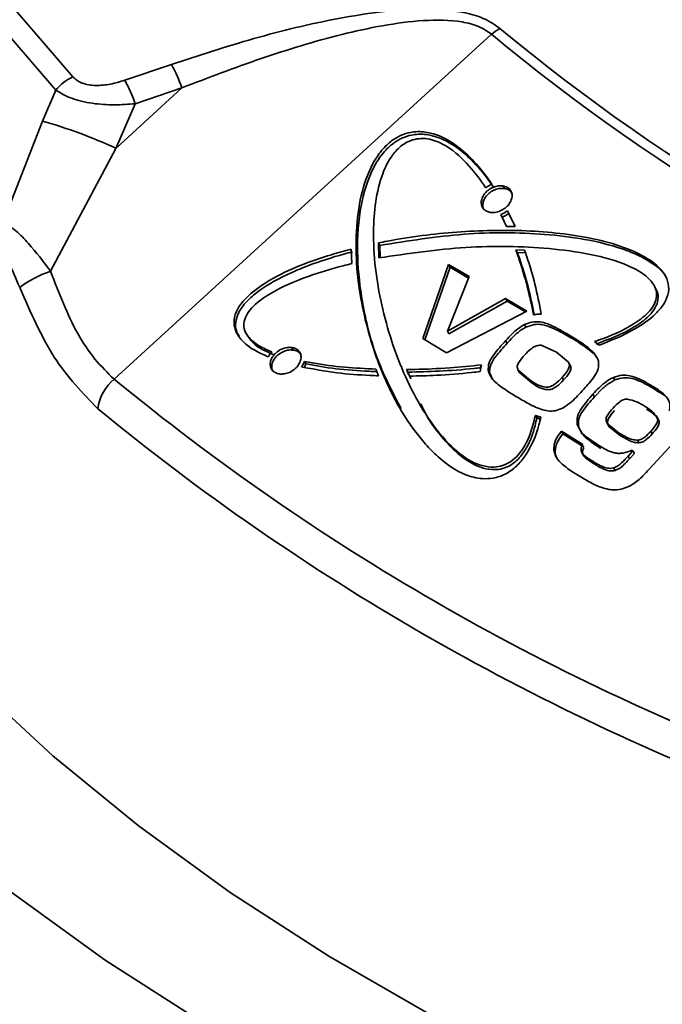
# Model space of a CAD drawing. Units: millimetres. Extents: x 10 to 410, y 10 to 268.
# Drawn here: x 49 to 50, y 182 to 184 of the extents above; entities that cross this region are included whole.
import ezdxf

# ---------------------------------------------------------------- set-up
doc = ezdxf.new("R2010")
doc.units = ezdxf.units.MM

msp = doc.modelspace()

# ---------------------------------------------------------------- linework, layer by layer
at = {"color": 7, "linetype": 'Continuous', "lineweight": 35}
for p, q in [((49.9592, 183.497), (49.5564, 183.1289)), ((49.5678, 183.4479), (49.6176, 183.4649)), ((49.4942, 183.4374), (49.48, 183.4043)), ((49.5582, 183.3752), (49.6287, 183.4398)), ((49.579, 183.4228), (49.6287, 183.4398)), ((49.579, 183.4228), (49.5582, 183.3752)), ((49.4383, 183.2975), (49.48, 183.4043)), ((49.4887, 183.244), (49.5582, 183.3752)), ((49.973, 183.3324), (49.9714, 183.3351)), ((49.9762, 183.3087), (49.9843, 183.2918)), ((49.975, 183.2919), (49.969, 183.3046)), ((49.9706, 183.3018), (49.969, 183.3046)), ((49.9706, 183.3018), (49.9753, 183.2919)), ((49.9843, 183.2918), (49.975, 183.2919)), ((49.839, 183.2583), (49.8384, 183.2743)), ((49.8384, 183.2743), (49.8399, 183.2716)), ((49.8094, 183.2676), (49.8101, 183.2522)), ((49.8399, 183.2716), (49.8405, 183.2585)), ((49.9851, 183.267), (49.9944, 183.2666)), ((49.9867, 183.2642), (49.9851, 183.267)), ((49.996, 183.2638), (49.9867, 183.2642)), ((49.8859, 183.1722), (49.9134, 183.2512)), ((49.915, 183.2485), (49.8879, 183.171)), ((49.9134, 183.2512), (49.9353, 183.2383)), ((49.915, 183.2485), (49.9134, 183.2512)), ((49.9347, 183.2368), (49.915, 183.2485)), ((49.9353, 183.2383), (49.9121, 183.18)), ((50.1338, 183.2268), (50.1322, 183.2296)), ((49.9121, 183.18), (49.9742, 183.2151)), ((49.9757, 183.2123), (49.9137, 183.1772)), ((49.9742, 183.2151), (49.997, 183.2014)), ((49.9757, 183.2123), (49.9742, 183.2151)), ((49.9953, 183.2006), (49.9757, 183.2123)), ((49.997, 183.2014), (49.9113, 183.157)), ((49.9137, 183.1772), (49.9121, 183.18)), ((49.9959, 183.1844), (49.9944, 183.1871)), ((49.6976, 183.1773), (49.6991, 183.1745)), ((49.9113, 183.157), (49.8859, 183.1722)), ((49.976, 183.1673), (49.9744, 183.1701)), ((50.0455, 183.1721), (50.0439, 183.1749)), ((50.074, 183.1651), (50.0692, 183.1691)), ((49.7476, 183.1599), (49.746, 183.1627)), ((50.0121, 183.165), (50.0286, 183.1578)), ((49.7612, 183.1451), (49.7596, 183.1478)), ((50.0286, 183.1578), (50.0414, 183.147)), ((49.8684, 183.1392), (49.8699, 183.1364)), ((49.9572, 183.1352), (49.9557, 183.138)), ((50.0008, 183.1275), (49.9874, 183.1388)), ((49.9874, 183.1388), (49.989, 183.136)), ((50.0429, 183.1442), (50.0414, 183.147)), ((49.8699, 183.1364), (49.8731, 183.1294)), ((49.9572, 183.1352), (49.9604, 183.1281)), ((50.0024, 183.1247), (49.989, 183.136)), ((50.0024, 183.1247), (50.0008, 183.1275)), ((50.0361, 183.128), (50.0345, 183.1308)), ((50.0909, 183.128), (50.0893, 183.1307)), ((50.0778, 183.1191), (50.0689, 183.1099)), ((50.1337, 183.1179), (50.1321, 183.1206)), ((50.0689, 183.1099), (50.0673, 183.1127)), ((49.8809, 183.1049), (49.8825, 183.1021)), ((50.0075, 183.0875), (50.006, 183.0902)), ((50.0087, 183.0871), (50.0072, 183.0898)), ((50.1792, 183.0894), (50.1274, 183.0327)), ((50.1358, 183.0884), (50.1356, 183.0887)), ((50.1374, 183.0856), (50.1358, 183.0883)), ((50.0507, 183.0805), (50.0523, 183.0777)), ((50.0826, 183.0818), (50.0829, 183.0813)), ((50.0952, 183.0713), (50.0829, 183.0812)), ((50.0845, 183.0785), (50.0829, 183.0812)), ((50.0968, 183.0685), (50.0845, 183.0785)), ((50.0337, 183.0733), (50.0566, 183.0592)), ((50.0337, 183.0733), (50.0337, 183.0733)), ((50.0352, 183.0705), (50.0337, 183.0733)), ((50.0353, 183.0705), (50.0349, 183.0701)), ((50.0581, 183.0564), (50.0353, 183.0705)), ((50.0968, 183.0685), (50.0952, 183.0713)), ((50.1164, 183.0609), (50.1148, 183.0637)), ((50.129, 183.0731), (50.1305, 183.0704)), ((50.0272, 183.0504), (50.0256, 183.0532)), ((50.0566, 183.0592), (50.0561, 183.0583)), ((50.1101, 183.0525), (50.1093, 183.053)), ((50.0563, 183.0494), (50.0579, 183.0467)), ((50.1049, 183.0468), (50.1101, 183.0525)), ((50.1049, 183.0468), (50.1065, 183.044)), ((50.1117, 183.0497), (50.1065, 183.044)), ((50.1101, 183.0525), (50.1117, 183.0497)), ((50.0666, 183.0416), (50.0681, 183.0388)), ((50.0894, 183.0342), (50.091, 183.0315))]:
    msp.add_line(p, q, dxfattribs=at)
at = {"color": 7, "linetype": 'Continuous', "lineweight": 35, "flags": 128}
for points in [[(49.9632, 185.2133), (49.8555, 185.1471), (49.7549, 185.0772), (49.6619, 185.004), (49.5768, 184.9276), (49.4998, 184.8484), (49.4313, 184.7667), (49.3716, 184.6826), (49.3208, 184.5967), (49.2791, 184.5091), (49.2467, 184.4202), (49.2237, 184.3304), (49.2102, 184.2399), (49.2062, 184.1491), (49.2118, 184.0583), (49.2269, 183.9679), (49.2516, 183.8782), (49.2855, 183.7896), (49.3288, 183.7022), (49.3811, 183.6166), (49.4424, 183.5329), (49.5124, 183.4516)], [(49.0295, 183.5866), (49.0364, 183.4955), (49.0523, 183.4047), (49.0771, 183.3147), (49.1108, 183.2255), (49.1532, 183.1377), (49.2043, 183.0513), (49.2638, 182.9668), (49.3315, 182.8844), (49.4073, 182.8044), (49.4909, 182.727), (49.582, 182.6525), (49.6804, 182.5811), (49.7856, 182.513), (49.8974, 182.4485), (50.0153, 182.3878), (50.1391, 182.3311), (50.2683, 182.2786), (50.4025, 182.2304), (50.5412, 182.1867), (50.684, 182.1477)], [(48.8501, 183.5291), (48.8622, 183.4364), (48.883, 183.3441), (48.9126, 183.2527), (48.9507, 183.1623), (48.9974, 183.0732), (49.0524, 182.9858), (49.1156, 182.9002), (49.1868, 182.8167), (49.2658, 182.7356), (49.3523, 182.6571), (49.4461, 182.5815), (49.547, 182.5089), (49.6546, 182.4397), (49.7685, 182.3739), (49.8885, 182.3118), (50.0142, 182.2536), (50.1452, 182.1994), (50.2812, 182.1494), (50.4217, 182.1038), (50.5662, 182.0627), (50.7145, 182.0263)]]:
    msp.add_lwpolyline(points, dxfattribs=at)
at = {"color": 8, "linetype": 'Continuous', "lineweight": 35, "flags": 128}
msp.add_lwpolyline([(49.431, 184.7863), (49.4305, 184.7856), (49.3705, 184.7054), (49.3186, 184.6233), (49.2751, 184.5396), (49.2401, 184.4546), (49.2136, 184.3686), (49.1958, 184.2818), (49.1868, 184.1946), (49.1865, 184.1072), (49.1951, 184.0199), (49.2123, 183.9331), (49.2382, 183.847), (49.2728, 183.7619), (49.3158, 183.6782), (49.3672, 183.596), (49.4267, 183.5156), (49.4942, 183.4374)], dxfattribs=at)
at = {"color": 7, "linetype": 'Continuous', "lineweight": 35}
for centre, radius, start, end in [((49.9917, 183.4596), 0.0495, 118.3772, 130.9793), ((51.2862, 185.0888), 2.0723, 230.183, 249.8224), ((51.2887, 185.0872), 2.0622, 230.183, 249.8224), ((49.4929, 183.3946), 0.1431, 18.3924, 29.4083), ((49.5338, 183.4054), 0.0509, 114.8794, 141.0968), ((49.4432, 183.3776), 0.1431, 18.432, 29.4569), ((49.3381, 182.9024), 0.5216, 65.0359, 74.2107), ((49.5227, 183.1389), 0.1105, 107.8784, 127.3013), ((49.5884, 183.0909), 0.0497, 130.0147, 172.5978), ((51.1701, 185.0915), 2.5408, 230.5734, 249.4319), ((51.1652, 185.075), 2.5604, 230.5734, 249.4319)]:
    msp.add_arc(centre, radius, start, end, dxfattribs=at)
for points, knots in [([(49.6176, 183.4649), (49.6468, 183.4744), (49.705, 183.4934), (49.7805, 183.5118), (49.842, 183.5216), (49.8886, 183.5249), (49.9266, 183.5219), (49.9534, 183.5137), (49.9632, 183.5067), (49.9681, 183.5032)], [0, 0, 0, 0, 0.249776, 0.498113, 0.622896, 0.74841, 0.87393, 0.937063, 1, 1, 1, 1]), ([(49.6287, 183.4398), (49.6567, 183.4505), (49.7124, 183.4718), (49.7844, 183.4938), (49.8427, 183.5067), (49.8861, 183.5126), (49.9215, 183.5122), (49.9462, 183.5061), (49.9549, 183.5), (49.9592, 183.497)], [0, 0, 0, 0, 0.257777, 0.511834, 0.637865, 0.762541, 0.883452, 0.942297, 1, 1, 1, 1]), ([(49.5124, 183.4516), (49.5137, 183.4503), (49.5165, 183.4477), (49.5223, 183.4448), (49.5292, 183.4429), (49.5393, 183.442), (49.5527, 183.4433), (49.5628, 183.4464), (49.5678, 183.4479)], [0, 0, 0, 0, 0.125175, 0.250629, 0.37536, 0.500677, 0.74971, 1, 1, 1, 1]), ([(49.4942, 183.4374), (49.4994, 183.4343), (49.51, 183.428), (49.5327, 183.4228), (49.5564, 183.4211), (49.5716, 183.4223), (49.579, 183.4228)], [0, 0, 0, 0, 0.260098, 0.521714, 0.768609, 1, 1, 1, 1]), ([(50.0118, 183.0884), (50.0112, 183.0856), (50.0078, 183.0716), (50.0005, 183.0532), (49.9862, 183.0357), (49.9744, 183.027), (49.9613, 183.0228), (49.9466, 183.0222), (49.9255, 183.0279), (49.9066, 183.0413), (49.8902, 183.0575), (49.8784, 183.0718), (49.8573, 183.102), (49.8341, 183.152), (49.8158, 183.2239), (49.8126, 183.287), (49.8216, 183.335), (49.8327, 183.3609), (49.8448, 183.377), (49.856, 183.3862), (49.8675, 183.3915), (49.8806, 183.3937), (49.8987, 183.3916), (49.9276, 183.3768), (49.9467, 183.3555), (49.9582, 183.3389), (49.9595, 183.3371)], [0, 0, 0, 0, 0.012482, 0.06298, 0.081457, 0.100104, 0.116686, 0.132392, 0.158528, 0.209798, 0.240092, 0.270364, 0.300631, 0.422161, 0.543504, 0.668268, 0.726046, 0.766213, 0.787651, 0.80507, 0.819788, 0.834462, 0.856959, 0.897705, 0.988595, 1, 1, 1, 1]), ([(49.961, 183.3343), (49.9596, 183.3363), (49.9525, 183.3466), (49.9368, 183.3653), (49.9154, 183.3822), (49.8937, 183.3899), (49.8792, 183.3909), (49.8655, 183.3875), (49.8536, 183.3807), (49.841, 183.3684), (49.8266, 183.3435), (49.8171, 183.3054), (49.8151, 183.2587), (49.8213, 183.2051), (49.8351, 183.1502), (49.8538, 183.1143), (49.8626, 183.0975)], [0, 0, 0, 0, 0.018688, 0.093558, 0.183673, 0.21742, 0.251461, 0.274224, 0.297074, 0.326056, 0.372705, 0.469678, 0.585672, 0.70141, 0.860492, 1, 1, 1, 1]), ([(49.9529, 183.3331), (49.9515, 183.3351), (49.9447, 183.3454), (49.9303, 183.3632), (49.9099, 183.3801), (49.8901, 183.3864), (49.8773, 183.3852), (49.8682, 183.3818), (49.8592, 183.3752), (49.8492, 183.363), (49.8399, 183.3418), (49.8342, 183.3137), (49.8319, 183.2656), (49.841, 183.2019), (49.8623, 183.1388), (49.8878, 183.0914), (49.9101, 183.062), (49.9314, 183.0434), (49.949, 183.0361), (49.9603, 183.0345), (49.971, 183.0362), (49.9801, 183.0407), (49.9897, 183.0496), (50.0002, 183.0665), (50.0037, 183.081), (50.006, 183.0902)], [0, 0, 0, 0, 0.013705, 0.068616, 0.127701, 0.157415, 0.170843, 0.184315, 0.197163, 0.215959, 0.251368, 0.304395, 0.358844, 0.502006, 0.649244, 0.721501, 0.794763, 0.848656, 0.868186, 0.887843, 0.900625, 0.913481, 0.928928, 0.954371, 1, 1, 1, 1]), ([(49.9595, 183.3371), (49.9587, 183.3367), (49.9572, 183.336), (49.955, 183.3347), (49.9536, 183.3336), (49.9529, 183.3331)], [0, 0, 0, 0, 0.3240061, 0.6597518, 1, 1, 1, 1]), ([(49.9579, 183.3069), (49.9565, 183.3073), (49.9535, 183.308), (49.9501, 183.3108), (49.9482, 183.3148), (49.9481, 183.3195), (49.9499, 183.3244), (49.9534, 183.3289), (49.9581, 183.3325), (49.9636, 183.3348), (49.9682, 183.3355), (49.9706, 183.3352), (49.9714, 183.3351)], [0, 0, 0, 0, 0.092227, 0.200093, 0.307688, 0.415257, 0.522707, 0.630001, 0.737175, 0.844329, 0.951571, 1, 1, 1, 1]), ([(49.973, 183.3324), (49.9715, 183.3325), (49.9682, 183.3327), (49.9628, 183.3313), (49.9576, 183.3284), (49.9533, 183.3243), (49.9505, 183.3196), (49.9496, 183.3148), (49.9499, 183.3113), (49.951, 183.3099), (49.9512, 183.3096)], [0, 0, 0, 0, 0.122345, 0.263201, 0.404123, 0.544869, 0.685543, 0.826292, 0.967223, 1, 1, 1, 1]), ([(49.9714, 183.3351), (49.9728, 183.3348), (49.9758, 183.3341), (49.9792, 183.3313), (49.9812, 183.3273), (49.9812, 183.3226), (49.9795, 183.3177), (49.976, 183.3132), (49.9713, 183.3096), (49.9658, 183.3072), (49.9612, 183.3066), (49.9587, 183.3068), (49.9579, 183.3069)], [0, 0, 0, 0, 0.0921686, 0.1996416, 0.3071846, 0.4146691, 0.5220353, 0.6292747, 0.7364273, 0.843564, 0.9507604, 1, 1, 1, 1]), ([(49.9813, 183.3268), (49.9807, 183.3278), (49.9793, 183.3301), (49.9761, 183.3318), (49.9737, 183.3322), (49.973, 183.3324)], [0, 0, 0, 0, 0.354364, 0.798226, 1, 1, 1, 1]), ([(49.969, 183.3046), (49.9698, 183.3049), (49.9713, 183.3056), (49.9738, 183.3069), (49.9753, 183.3081), (49.9762, 183.3087)], [0, 0, 0, 0, 0.3012893, 0.6025501, 1, 1, 1, 1]), ([(49.9778, 183.3059), (49.9771, 183.3055), (49.9758, 183.3045), (49.9734, 183.3031), (49.9716, 183.3023), (49.9706, 183.3018)], [0, 0, 0, 0, 0.30129, 0.602551, 1, 1, 1, 1]), ([(49.4383, 183.2975), (49.4428, 183.2942), (49.4516, 183.2878), (49.469, 183.2702), (49.481, 183.2544), (49.4887, 183.244)], [0, 0, 0, 0, 0.271578, 0.526001, 1, 1, 1, 1]), ([(49.8384, 183.2743), (49.8415, 183.2749), (49.8571, 183.2781), (49.8976, 183.2844), (49.9598, 183.289), (50.0326, 183.2862), (50.0879, 183.2755), (50.1237, 183.2598), (50.1401, 183.2475), (50.1478, 183.2339), (50.1489, 183.2221), (50.1441, 183.2095), (50.132, 183.1954), (50.1085, 183.1789), (50.087, 183.1703), (50.074, 183.1651)], [0, 0, 0, 0, 0.020747, 0.103781, 0.270073, 0.439015, 0.605747, 0.66936, 0.733383, 0.763853, 0.794546, 0.823235, 0.856138, 0.912766, 1, 1, 1, 1]), ([(50.1461, 183.2365), (50.146, 183.2367), (50.1439, 183.2426), (50.1335, 183.2509), (50.1173, 183.2609), (50.0797, 183.2756), (50.0171, 183.2854), (49.9296, 183.286), (49.8701, 183.2764), (49.8399, 183.2716)], [0, 0, 0, 0, 0.001908, 0.067436, 0.13416, 0.200719, 0.469038, 0.731503, 1, 1, 1, 1]), ([(49.4557, 183.2268), (49.4518, 183.2361), (49.4458, 183.2504), (49.4364, 183.2666), (49.4313, 183.2726), (49.4289, 183.2755)], [0, 0, 0, 0, 0.497084, 0.763349, 1, 1, 1, 1]), ([(49.7209, 183.1528), (49.7185, 183.1538), (49.7062, 183.1592), (49.6919, 183.1685), (49.6844, 183.1837), (49.6841, 183.1948), (49.6894, 183.2069), (49.7021, 183.2211), (49.7245, 183.2366), (49.7548, 183.2507), (49.7841, 183.2608), (49.8024, 183.2657), (49.8094, 183.2676)], [0, 0, 0, 0, 0.043165, 0.218115, 0.279374, 0.341042, 0.399225, 0.469587, 0.592093, 0.747042, 0.902682, 1, 1, 1, 1]), ([(49.811, 183.2649), (49.8078, 183.264), (49.7921, 183.2599), (49.77, 183.2528), (49.7391, 183.2401), (49.716, 183.2278), (49.6975, 183.2121), (49.6888, 183.2006), (49.6857, 183.1896), (49.686, 183.1809), (49.6888, 183.1766), (49.69, 183.1748)], [0, 0, 0, 0, 0.057059, 0.285638, 0.399825, 0.630094, 0.721295, 0.813326, 0.881428, 0.94924, 1, 1, 1, 1]), ([(50.0692, 183.1691), (50.0723, 183.1702), (50.088, 183.1757), (50.1098, 183.1855), (50.128, 183.2007), (50.1344, 183.2112), (50.1359, 183.2196), (50.1334, 183.2289), (50.1239, 183.2404), (50.1008, 183.2531), (50.0647, 183.263), (50.0069, 183.2706), (49.9316, 183.2719), (49.8701, 183.2629), (49.839, 183.2583)], [0, 0, 0, 0, 0.022505, 0.113332, 0.158956, 0.180196, 0.201593, 0.225935, 0.261721, 0.330198, 0.442642, 0.555519, 0.77532, 1, 1, 1, 1]), ([(50.0039, 183.1975), (50.0034, 183.2001), (50.001, 183.2128), (49.9955, 183.2363), (49.9887, 183.2564), (49.9851, 183.267)], [0, 0, 0, 0, 0.1062606, 0.5314714, 1, 1, 1, 1]), ([(49.9867, 183.2642), (49.9875, 183.2618), (49.9918, 183.2498), (49.9986, 183.228), (50.0027, 183.2077), (50.0048, 183.1977)], [0, 0, 0, 0, 0.111923, 0.559784, 1, 1, 1, 1]), ([(49.9944, 183.2666), (49.9952, 183.2642), (49.9994, 183.2523), (50.0061, 183.2299), (50.0101, 183.2091), (50.0122, 183.1984)], [0, 0, 0, 0, 0.108663, 0.543501, 1, 1, 1, 1]), ([(49.5564, 183.1289), (49.5495, 183.1357), (49.5356, 183.1492), (49.5109, 183.1861), (49.4976, 183.2208), (49.4887, 183.244)], [0, 0, 0, 0, 0.248161, 0.49776, 1, 1, 1, 1]), ([(49.8101, 183.2522), (49.807, 183.2514), (49.7914, 183.2476), (49.7619, 183.2387), (49.729, 183.2249), (49.7074, 183.2098), (49.6982, 183.1991), (49.6948, 183.1905), (49.6948, 183.1819), (49.6999, 183.1725), (49.7104, 183.1643), (49.7202, 183.1599), (49.7247, 183.1579)], [0, 0, 0, 0, 0.049868, 0.249624, 0.472452, 0.584234, 0.63699, 0.69023, 0.738093, 0.79898, 0.905373, 1, 1, 1, 1]), ([(49.5391, 183.0973), (49.5228, 183.1141), (49.4903, 183.1477), (49.4672, 183.2004), (49.4557, 183.2268)], [0, 0, 0, 0, 0.499919, 1, 1, 1, 1]), ([(50.1335, 183.2266), (50.1343, 183.2253), (50.1367, 183.2215), (50.1375, 183.214), (50.1343, 183.2047), (50.1257, 183.1942), (50.1049, 183.1791), (50.0848, 183.1716), (50.0708, 183.1664)], [0, 0, 0, 0, 0.059579, 0.166896, 0.265432, 0.378801, 0.568276, 1, 1, 1, 1]), ([(49.9944, 183.1871), (49.9971, 183.1882), (50.0025, 183.1903), (50.0138, 183.1903), (50.0275, 183.1844), (50.0378, 183.1784), (50.0439, 183.1749)], [0, 0, 0, 0, 0.140989, 0.282066, 0.576984, 1, 1, 1, 1]), ([(50.0122, 183.1984), (50.0114, 183.1984), (50.0099, 183.1984), (50.0071, 183.1981), (50.0051, 183.1978), (50.0039, 183.1975)], [0, 0, 0, 0, 0.282788, 0.56557, 1, 1, 1, 1]), ([(49.9744, 183.1701), (49.9766, 183.1725), (49.9806, 183.1768), (49.987, 183.1829), (49.9919, 183.1857), (49.9944, 183.1871)], [0, 0, 0, 0, 0.373787, 0.681057, 1, 1, 1, 1]), ([(49.9959, 183.1844), (49.993, 183.1826), (49.9877, 183.1795), (49.9815, 183.1733), (49.9778, 183.1693), (49.976, 183.1673)], [0, 0, 0, 0, 0.377724, 0.687385, 1, 1, 1, 1]), ([(50.0455, 183.1721), (50.0431, 183.1735), (50.0361, 183.1777), (50.0255, 183.1832), (50.0143, 183.1874), (50.0044, 183.1876), (49.9988, 183.1855), (49.9959, 183.1844)], [0, 0, 0, 0, 0.162842, 0.488834, 0.711143, 0.852079, 1, 1, 1, 1]), ([(49.7263, 183.1551), (49.7239, 183.1562), (49.7153, 183.1599), (49.705, 183.1657), (49.7006, 183.1728), (49.6994, 183.1747)], [0, 0, 0, 0, 0.227949, 0.797291, 1, 1, 1, 1]), ([(49.9557, 183.138), (49.9557, 183.1407), (49.9557, 183.1463), (49.9611, 183.1546), (49.9675, 183.1624), (49.9721, 183.1675), (49.9744, 183.1701)], [0, 0, 0, 0, 0.242847, 0.48608, 0.742403, 1, 1, 1, 1]), ([(50.0439, 183.1749), (50.0462, 183.1735), (50.0531, 183.1692), (50.0631, 183.1623), (50.0708, 183.1546), (50.0727, 183.1494), (50.0732, 183.1482)], [0, 0, 0, 0, 0.195371, 0.587845, 0.900549, 1, 1, 1, 1]), ([(50.0715, 183.1517), (50.0714, 183.1519), (50.0696, 183.1554), (50.0634, 183.1601), (50.0547, 183.1665), (50.0486, 183.1702), (50.0455, 183.1721)], [0, 0, 0, 0, 0.024893, 0.361486, 0.68023, 1, 1, 1, 1]), ([(49.7329, 183.1345), (49.7315, 183.1348), (49.7285, 183.1355), (49.7251, 183.1382), (49.7231, 183.1421), (49.7229, 183.1468), (49.7246, 183.1517), (49.728, 183.1562), (49.7327, 183.1599), (49.7382, 183.1622), (49.7428, 183.163), (49.7452, 183.1628), (49.746, 183.1627)], [0, 0, 0, 0, 0.092207, 0.200122, 0.307778, 0.415401, 0.522873, 0.630147, 0.737268, 0.844358, 0.951554, 1, 1, 1, 1]), ([(49.7476, 183.1599), (49.7461, 183.16), (49.7428, 183.1602), (49.7374, 183.1587), (49.7322, 183.1557), (49.728, 183.1516), (49.7252, 183.1469), (49.7244, 183.1421), (49.7248, 183.1387), (49.7259, 183.1373), (49.726, 183.1371)], [0, 0, 0, 0, 0.123046, 0.264764, 0.406495, 0.548004, 0.68943, 0.830956, 0.972716, 1, 1, 1, 1]), ([(49.746, 183.1627), (49.7474, 183.1624), (49.7504, 183.1617), (49.7539, 183.159), (49.7559, 183.1551), (49.7561, 183.1504), (49.7543, 183.1455), (49.7509, 183.141), (49.7463, 183.1373), (49.7408, 183.1349), (49.7362, 183.1342), (49.7337, 183.1344), (49.7329, 183.1345)], [0, 0, 0, 0, 0.092149, 0.199671, 0.307278, 0.414817, 0.522203, 0.62942, 0.736519, 0.843594, 0.950747, 1, 1, 1, 1]), ([(49.7561, 183.1545), (49.7555, 183.1555), (49.754, 183.1577), (49.7507, 183.1594), (49.7483, 183.1598), (49.7476, 183.1599)], [0, 0, 0, 0, 0.361944, 0.800402, 1, 1, 1, 1]), ([(49.976, 183.1673), (49.9739, 183.1649), (49.9674, 183.1576), (49.9587, 183.1478), (49.957, 183.1389), (49.9572, 183.1359), (49.9572, 183.1352)], [0, 0, 0, 0, 0.242052, 0.729086, 0.935088, 1, 1, 1, 1]), ([(49.9943, 183.1544), (49.9968, 183.157), (50.0004, 183.1609), (50.006, 183.1642), (50.0095, 183.1651), (50.0112, 183.165), (50.0121, 183.165)], [0, 0, 0, 0, 0.500549, 0.749105, 0.874425, 1, 1, 1, 1]), ([(49.7247, 183.1579), (49.7242, 183.1573), (49.7232, 183.1562), (49.7219, 183.1544), (49.7213, 183.1533), (49.7209, 183.1528)], [0, 0, 0, 0, 0.370918, 0.684053, 1, 1, 1, 1]), ([(49.7565, 183.142), (49.757, 183.1426), (49.7578, 183.1439), (49.7589, 183.1459), (49.7594, 183.1472), (49.7596, 183.1478)], [0, 0, 0, 0, 0.3410985, 0.6686676, 1, 1, 1, 1]), ([(49.7596, 183.1478), (49.7624, 183.1473), (49.7764, 183.1446), (49.8016, 183.1413), (49.8247, 183.1401), (49.8358, 183.1396)], [0, 0, 0, 0, 0.114565, 0.57329, 1, 1, 1, 1]), ([(49.9874, 183.1388), (49.9872, 183.1395), (49.9867, 183.1407), (49.9866, 183.1427), (49.9871, 183.1447), (49.9893, 183.1488), (49.9921, 183.1519), (49.9943, 183.1544)], [0, 0, 0, 0, 0.1387993, 0.2490957, 0.367954, 0.4994443, 1, 1, 1, 1]), ([(50.0732, 183.1482), (50.0734, 183.1455), (50.0739, 183.14), (50.0677, 183.1293), (50.0616, 183.1225), (50.0577, 183.1182)], [0, 0, 0, 0, 0.2627162, 0.5269266, 1, 1, 1, 1]), ([(49.8387, 183.1325), (49.8357, 183.1326), (49.8207, 183.1332), (49.7927, 183.1352), (49.769, 183.1397), (49.7565, 183.142)], [0, 0, 0, 0, 0.105937, 0.529946, 1, 1, 1, 1]), ([(49.7612, 183.1451), (49.7609, 183.1444), (49.7605, 183.1432), (49.7598, 183.142), (49.7595, 183.1415)], [0, 0, 0, 0, 0.563647, 1, 1, 1, 1]), ([(49.8374, 183.1368), (49.8344, 183.137), (49.8194, 183.1376), (49.7935, 183.1394), (49.7717, 183.1432), (49.7612, 183.1451)], [0, 0, 0, 0, 0.114561, 0.573078, 1, 1, 1, 1]), ([(49.8358, 183.1396), (49.8363, 183.1384), (49.837, 183.1366), (49.838, 183.1342), (49.8384, 183.1331), (49.8387, 183.1325)], [0, 0, 0, 0, 0.499985, 0.74999, 1, 1, 1, 1]), ([(49.8684, 183.1392), (49.8714, 183.1392), (49.8867, 183.1394), (49.9133, 183.1406), (49.9371, 183.1429), (49.9485, 183.1441)], [0, 0, 0, 0, 0.11589, 0.579623, 1, 1, 1, 1]), ([(49.8715, 183.1321), (49.871, 183.1333), (49.8702, 183.1351), (49.8691, 183.1374), (49.8686, 183.1386), (49.8684, 183.1392)], [0, 0, 0, 0, 0.49998, 0.749988, 1, 1, 1, 1]), ([(49.9477, 183.1411), (49.9454, 183.1408), (49.9305, 183.1392), (49.9044, 183.1372), (49.881, 183.1367), (49.8699, 183.1364)], [0, 0, 0, 0, 0.089928, 0.567285, 1, 1, 1, 1]), ([(49.9485, 183.1441), (49.9483, 183.1434), (49.9479, 183.142), (49.9474, 183.1396), (49.9473, 183.138), (49.9472, 183.137)], [0, 0, 0, 0, 0.290235, 0.580464, 1, 1, 1, 1]), ([(49.9852, 183.1105), (49.983, 183.1119), (49.9759, 183.1162), (49.9659, 183.1229), (49.958, 183.1308), (49.9562, 183.1362), (49.9557, 183.138)], [0, 0, 0, 0, 0.18958, 0.582345, 0.863921, 1, 1, 1, 1]), ([(50.0414, 183.147), (50.0417, 183.1463), (50.0422, 183.1451), (50.0424, 183.143), (50.0418, 183.1409), (50.0397, 183.1365), (50.0368, 183.1333), (50.0345, 183.1308)], [0, 0, 0, 0, 0.136903, 0.24884, 0.3674, 0.499265, 1, 1, 1, 1]), ([(50.0429, 183.1442), (50.0432, 183.1436), (50.0438, 183.1423), (50.0439, 183.1402), (50.0434, 183.1381), (50.0413, 183.1338), (50.0384, 183.1306), (50.0361, 183.128)], [0, 0, 0, 0, 0.136775, 0.248837, 0.367038, 0.499261, 1, 1, 1, 1]), ([(49.9472, 183.137), (49.9441, 183.1366), (49.9285, 183.1349), (49.9031, 183.1329), (49.8812, 183.1323), (49.8715, 183.1321)], [0, 0, 0, 0, 0.122781, 0.614124, 1, 1, 1, 1]), ([(50.0345, 183.1308), (50.0321, 183.1283), (50.0286, 183.1245), (50.023, 183.1213), (50.0196, 183.1203), (50.0113, 183.1205), (50.0057, 183.1242), (50.0008, 183.1275)], [0, 0, 0, 0, 0.247379, 0.373343, 0.43801, 0.498, 1, 1, 1, 1]), ([(50.0361, 183.128), (50.0337, 183.1255), (50.0301, 183.1217), (50.0246, 183.1185), (50.0212, 183.1176), (50.0128, 183.1177), (50.0073, 183.1214), (50.0024, 183.1247)], [0, 0, 0, 0, 0.247379, 0.373343, 0.437923, 0.498, 1, 1, 1, 1]), ([(50.0673, 183.1127), (50.0695, 183.1151), (50.0724, 183.1182), (50.0779, 183.1234), (50.0828, 183.1275), (50.0876, 183.1299), (50.0893, 183.1307)], [0, 0, 0, 0, 0.347232, 0.453102, 0.802099, 1, 1, 1, 1]), ([(50.0909, 183.128), (50.0879, 183.1263), (50.0832, 183.1238), (50.0792, 183.1203), (50.0778, 183.1191)], [0, 0, 0, 0, 0.643456, 1, 1, 1, 1]), ([(50.0893, 183.1307), (50.0923, 183.1317), (50.0983, 183.1336), (50.1119, 183.1321), (50.1224, 183.1265), (50.1302, 183.1218), (50.1321, 183.1206)], [0, 0, 0, 0, 0.180675, 0.361615, 0.846226, 1, 1, 1, 1]), ([(50.1337, 183.1179), (50.1313, 183.1193), (50.1252, 183.123), (50.1157, 183.1278), (50.1054, 183.1307), (50.0969, 183.1301), (50.0925, 183.1285), (50.0909, 183.128)], [0, 0, 0, 0, 0.193263, 0.500175, 0.730483, 0.899588, 1, 1, 1, 1]), ([(50.0577, 183.1182), (50.0555, 183.1158), (50.0512, 183.1112), (50.0446, 183.1045), (50.0394, 183.1009), (50.0368, 183.099)], [0, 0, 0, 0, 0.345812, 0.669656, 1, 1, 1, 1]), ([(50.1321, 183.1206), (50.1344, 183.1192), (50.1395, 183.1159), (50.1459, 183.1107), (50.1495, 183.104), (50.1496, 183.0988), (50.1491, 183.0957), (50.1489, 183.0949)], [0, 0, 0, 0, 0.2414552, 0.5418712, 0.7373194, 0.9325662, 1, 1, 1, 1]), ([(50.1484, 183.1056), (50.1483, 183.1059), (50.1461, 183.1109), (50.1396, 183.1141), (50.1343, 183.1174), (50.1337, 183.1179)], [0, 0, 0, 0, 0.046058, 0.874442, 1, 1, 1, 1]), ([(50.0139, 183.0961), (50.0112, 183.097), (50.006, 183.099), (49.9964, 183.1039), (49.9897, 183.1079), (49.9852, 183.1105)], [0, 0, 0, 0, 0.2554221, 0.5106327, 1, 1, 1, 1]), ([(50.0689, 183.1099), (50.0667, 183.1074), (50.0623, 183.1026), (50.0564, 183.095), (50.0515, 183.0864), (50.052, 183.0807), (50.0523, 183.0777)], [0, 0, 0, 0, 0.247116, 0.491601, 0.738765, 1, 1, 1, 1]), ([(50.055, 183.0976), (50.0569, 183.1002), (50.0607, 183.1053), (50.0651, 183.1102), (50.0673, 183.1127)], [0, 0, 0, 0, 0.493705, 1, 1, 1, 1]), ([(50.0889, 183.098), (50.091, 183.1003), (50.0941, 183.1036), (50.0988, 183.1066), (50.1018, 183.1075), (50.1033, 183.1076), (50.1041, 183.1076)], [0, 0, 0, 0, 0.502325, 0.751128, 0.869691, 1, 1, 1, 1]), ([(50.1041, 183.1076), (50.1076, 183.1068), (50.1145, 183.105), (50.1202, 183.1015), (50.123, 183.0996)], [0, 0, 0, 0, 0.498094, 1, 1, 1, 1]), ([(50.0075, 183.0875), (50.0069, 183.0847), (50.0046, 183.0739), (49.9993, 183.0593), (49.9895, 183.0449), (49.9805, 183.0371), (49.9709, 183.033), (49.9608, 183.0318), (49.9468, 183.0341), (49.9284, 183.044), (49.9098, 183.0623), (49.8934, 183.0824), (49.8865, 183.0969), (49.8837, 183.1027)], [0, 0, 0, 0, 0.045318, 0.175124, 0.2339, 0.293354, 0.33285, 0.372201, 0.434542, 0.544872, 0.71314, 0.885714, 1, 1, 1, 1]), ([(50.0368, 183.099), (50.0343, 183.0978), (50.0292, 183.0952), (50.021, 183.0944), (50.0162, 183.0955), (50.0139, 183.0961)], [0, 0, 0, 0, 0.335191, 0.673263, 1, 1, 1, 1]), ([(50.0507, 183.0805), (50.0505, 183.0833), (50.0499, 183.0891), (50.0533, 183.0947), (50.055, 183.0976)], [0, 0, 0, 0, 0.4978848, 1, 1, 1, 1]), ([(50.0829, 183.0812), (50.0823, 183.0825), (50.0813, 183.0844), (50.0815, 183.0875), (50.0835, 183.092), (50.0865, 183.0954), (50.0889, 183.098)], [0, 0, 0, 0, 0.24896, 0.374412, 0.499945, 1, 1, 1, 1]), ([(50.0845, 183.0785), (50.0838, 183.0798), (50.0828, 183.0817), (50.0831, 183.0848), (50.0851, 183.0893), (50.0881, 183.0926), (50.0904, 183.0953)], [0, 0, 0, 0, 0.24896, 0.374412, 0.499946, 1, 1, 1, 1]), ([(50.123, 183.0996), (50.1256, 183.0981), (50.1306, 183.095), (50.1341, 183.0906), (50.1358, 183.0883)], [0, 0, 0, 0, 0.5021481, 1, 1, 1, 1]), ([(50.1246, 183.0969), (50.1271, 183.0953), (50.1321, 183.0922), (50.1356, 183.0878), (50.1374, 183.0856)], [0, 0, 0, 0, 0.502148, 1, 1, 1, 1]), ([(50.006, 183.0902), (50.0061, 183.0902), (50.0063, 183.0901), (50.0067, 183.09), (50.007, 183.0899), (50.0072, 183.0898)], [0, 0, 0, 0, 0.2500026, 0.5000046, 1, 1, 1, 1]), ([(50.0072, 183.0898), (50.0078, 183.0896), (50.0089, 183.0892), (50.0105, 183.0887), (50.0114, 183.0885), (50.0118, 183.0884)], [0, 0, 0, 0, 0.437028, 0.718181, 1, 1, 1, 1]), ([(50.0087, 183.0871), (50.0086, 183.0871), (50.0084, 183.0872), (50.008, 183.0873), (50.0077, 183.0874), (50.0075, 183.0875)], [0, 0, 0, 0, 0.250002, 0.500004, 1, 1, 1, 1]), ([(50.0113, 183.0862), (50.0108, 183.0863), (50.01, 183.0866), (50.0091, 183.0869), (50.0087, 183.0871)], [0, 0, 0, 0, 0.499163, 1, 1, 1, 1]), ([(50.1358, 183.0883), (50.136, 183.0877), (50.1365, 183.0865), (50.1365, 183.0838), (50.1343, 183.079), (50.1311, 183.0755), (50.129, 183.0731)], [0, 0, 0, 0, 0.1253634, 0.2499714, 0.4988134, 1, 1, 1, 1]), ([(50.1374, 183.0856), (50.1376, 183.085), (50.1381, 183.0838), (50.1381, 183.0811), (50.1358, 183.0763), (50.1327, 183.0727), (50.1305, 183.0704)], [0, 0, 0, 0, 0.125363, 0.249971, 0.498813, 1, 1, 1, 1]), ([(50.0743, 183.0577), (50.0695, 183.0608), (50.0623, 183.0654), (50.0539, 183.0729), (50.0518, 183.078), (50.0507, 183.0805)], [0, 0, 0, 0, 0.501206, 0.750859, 1, 1, 1, 1]), ([(50.0523, 183.0777), (50.0534, 183.0752), (50.0555, 183.0702), (50.0639, 183.0627), (50.0711, 183.058), (50.0759, 183.0549)], [0, 0, 0, 0, 0.249141, 0.498794, 1, 1, 1, 1]), ([(50.0256, 183.0532), (50.0257, 183.0559), (50.0261, 183.0619), (50.0301, 183.0685), (50.033, 183.0724), (50.0336, 183.0732), (50.0337, 183.0733)], [0, 0, 0, 0, 0.388341, 0.876807, 0.977646, 1, 1, 1, 1]), ([(50.0349, 183.0701), (50.0327, 183.067), (50.0294, 183.0622), (50.0272, 183.0554), (50.0272, 183.0521), (50.0272, 183.0504)], [0, 0, 0, 0, 0.500197, 0.750177, 1, 1, 1, 1]), ([(50.1148, 183.0637), (50.113, 183.0639), (50.1092, 183.0642), (50.1026, 183.067), (50.0982, 183.0696), (50.0952, 183.0713)], [0, 0, 0, 0, 0.248612, 0.49877, 1, 1, 1, 1]), ([(50.1164, 183.0609), (50.1145, 183.0611), (50.1107, 183.0614), (50.1042, 183.0642), (50.0998, 183.0668), (50.0968, 183.0685)], [0, 0, 0, 0, 0.248612, 0.49877, 1, 1, 1, 1]), ([(50.129, 183.0731), (50.127, 183.071), (50.1241, 183.0679), (50.1191, 183.0644), (50.1163, 183.0639), (50.1148, 183.0637)], [0, 0, 0, 0, 0.501702, 0.750855, 1, 1, 1, 1]), ([(50.1305, 183.0704), (50.1286, 183.0683), (50.1257, 183.0651), (50.1207, 183.0617), (50.1178, 183.0612), (50.1164, 183.0609)], [0, 0, 0, 0, 0.501702, 0.750855, 1, 1, 1, 1]), ([(50.0518, 183.0261), (50.0495, 183.0275), (50.0429, 183.0317), (50.0336, 183.0382), (50.0272, 183.0463), (50.026, 183.0515), (50.0256, 183.0532)], [0, 0, 0, 0, 0.204548, 0.58602, 0.8614, 1, 1, 1, 1]), ([(50.0561, 183.0583), (50.0556, 183.0574), (50.0547, 183.0555), (50.0545, 183.0527), (50.0555, 183.0502), (50.0592, 183.0462), (50.0633, 183.0436), (50.0666, 183.0416)], [0, 0, 0, 0, 0.124418, 0.248636, 0.359285, 0.498518, 1, 1, 1, 1]), ([(50.0681, 183.0388), (50.0649, 183.0408), (50.0608, 183.0434), (50.0571, 183.0474), (50.056, 183.0499), (50.0563, 183.0528), (50.0572, 183.0546), (50.0577, 183.0556)], [0, 0, 0, 0, 0.501483, 0.640601, 0.751363, 0.875582, 1, 1, 1, 1]), ([(50.1093, 183.053), (50.106, 183.0518), (50.1011, 183.05), (50.0945, 183.0495), (50.0852, 183.0509), (50.0792, 183.0546), (50.0743, 183.0577)], [0, 0, 0, 0, 0.25134, 0.378971, 0.499597, 1, 1, 1, 1]), ([(50.0272, 183.0504), (50.0276, 183.0477), (50.0281, 183.0448), (50.03, 183.0427), (50.0302, 183.0425)], [0, 0, 0, 0, 0.937433, 1, 1, 1, 1]), ([(50.0894, 183.0342), (50.091, 183.0349), (50.0942, 183.0361), (50.0994, 183.0407), (50.1027, 183.0443), (50.1049, 183.0468)], [0, 0, 0, 0, 0.249894, 0.498795, 1, 1, 1, 1]), ([(50.1065, 183.044), (50.105, 183.0424), (50.1027, 183.04), (50.0993, 183.0364), (50.0958, 183.0334), (50.0926, 183.0321), (50.091, 183.0315)], [0, 0, 0, 0, 0.32918, 0.501222, 0.750115, 1, 1, 1, 1]), ([(50.0666, 183.0416), (50.0699, 183.0395), (50.0749, 183.0365), (50.0816, 183.034), (50.086, 183.0335), (50.0883, 183.034), (50.0894, 183.0342)], [0, 0, 0, 0, 0.500587, 0.750014, 0.874219, 1, 1, 1, 1]), ([(50.091, 183.0315), (50.0898, 183.0312), (50.0875, 183.0308), (50.0832, 183.0312), (50.0764, 183.0337), (50.0714, 183.0368), (50.0681, 183.0388)], [0, 0, 0, 0, 0.125781, 0.249986, 0.499413, 1, 1, 1, 1]), ([(50.1274, 183.0327), (50.1252, 183.0304), (50.1214, 183.0262), (50.1156, 183.0205), (50.1114, 183.0177), (50.1093, 183.0163)], [0, 0, 0, 0, 0.39991, 0.696566, 1, 1, 1, 1]), ([(50.0843, 183.0111), (50.0815, 183.0118), (50.0741, 183.0138), (50.0633, 183.0192), (50.0556, 183.0237), (50.0518, 183.0261)], [0, 0, 0, 0, 0.234015, 0.615252, 1, 1, 1, 1]), ([(50.1093, 183.0163), (50.1063, 183.0148), (50.1002, 183.0117), (50.0914, 183.0104), (50.0863, 183.0109), (50.0843, 183.0111)], [0, 0, 0, 0, 0.377466, 0.754595, 1, 1, 1, 1])]:
    msp.add_open_spline(points, degree=3, knots=knots, dxfattribs=at)

doc.saveas('drawing.dxf')
